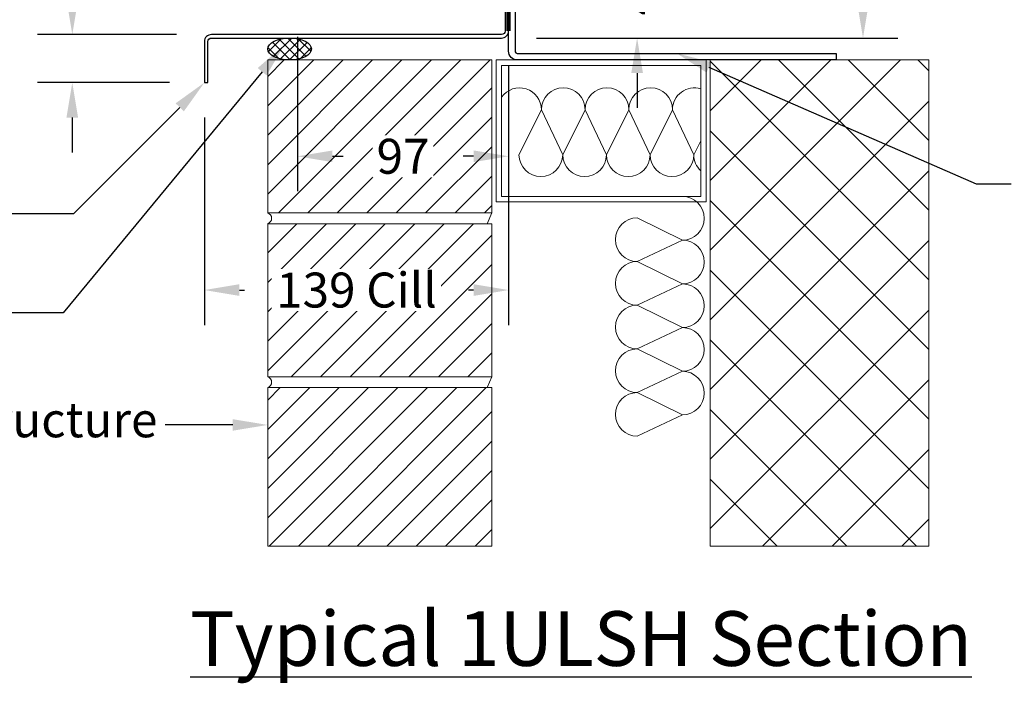
# Model space of a CAD drawing. Units: millimetres. Extents: x 494 to 968, y 96 to 496.
# Drawn here: x 565 to 655, y 266 to 327 of the extents above; entities that cross this region are included whole.
import ezdxf
from ezdxf import colors
from ezdxf.entities.mleader import LeaderData, LeaderLine
from ezdxf.math import Vec2, Vec3

# ---------------------------------------------------------------- set-up
doc = ezdxf.new("R2010")
doc.units = ezdxf.units.MM
doc.linetypes.add('HIDDEN2', pattern=[4.7625, 3.175, -1.5875])
doc.layers.add('BUILDING', color=8, linetype='Continuous', lineweight=5)
doc.layers.add('FIXINGS', color=1, linetype='Continuous', lineweight=18)
for name, color, linetype in [('Dimension 1-5', 4, 'Continuous'), ('LOUVRE_BIRDGUARD', 1, 'HIDDEN2'), ('LOUVRE_FRAME', 50, 'Continuous'), ('Silicone Seal', 7, 'Continuous'), ('TEXT', 7, 'Continuous')]:
    doc.layers.add(name, color=color, linetype=linetype)
doc.styles.add('ALPS', font='arial.ttf')
doc.styles.get("Standard").update_dxf_attribs({"font": 'calibri.ttf'})
doc.dimstyles.new('1-10', dxfattribs={"dimscale": 10, "dimtxt": 2, "dimasz": 2, "dimexe": 2, "dimexo": 2, "dimgap": 2, "dimtad": 0, "dimdec": 0, "dimzin": 0, "dimdsep": 46, "dimtxsty": 'ALPS', "dimcen": 2, "dimadec": 0, "dimazin": 0, "dimtfac": 1, "dimtdec": 0, "dimtofl": 0, "dimtmove": 0, "dimatfit": 3, "dimfxl": 1, "dimtolj": 1, "dimtzin": 0, "dimarcsym": 0})
pattern_1 = [(45, (566.7039, 295.1894), (-1.34704, 1.34704), [])]

# ---------------------------------------------------------------- blocks, each defined once
blk = doc.blocks.new('*D20')
at = {"layer": 'Defpoints', "color": 0, "transparency": 16777216}
for p in [(582.547, 325.409), (569.816, 321.009), (581.907, 321.009)]:
    blk.add_point(p, dxfattribs=at)
at = {"layer": 'Dimension 1-5', "color": 0, "lineweight": -2, "transparency": 16777216}
for p, q in [((569.816, 328.609), (569.816, 331.809)), ((579.347, 325.409), (566.616, 325.409)), ((578.707, 321.009), (566.616, 321.009)), ((569.816, 317.809), (569.816, 314.609))]:
    blk.add_line(p, q, dxfattribs=at)
at = {"layer": 'Dimension 1-5', "color": 0, "transparency": 16777216}
for points in [[(569.282, 328.609), (570.349, 328.609), (569.816, 325.409)], [(569.282, 317.809), (570.349, 317.809), (569.816, 321.009)]]:
    blk.add_solid(points, dxfattribs=at)
at = {"layer": 'Dimension 1-5', "color": 0, "transparency": 16777216, "insert": (569.816, 337.312), "char_height": 3.2, "attachment_point": 5, "rotation": 90, "style": 'ALPS'}
blk.add_mtext('\\A1;22', dxfattribs=at)
blk = doc.blocks.new('*D21')
at = {"layer": 'Defpoints', "color": 0, "transparency": 16777216}
for p in [(609.747, 325.729), (581.907, 321.009), (609.747, 302.019)]:
    blk.add_point(p, dxfattribs=at)
at = {"layer": 'Dimension 1-5', "color": 0, "lineweight": -2, "transparency": 16777216}
for p, q in [((609.747, 322.529), (609.747, 298.819)), ((581.907, 317.809), (581.907, 298.819)), ((585.107, 302.019), (585.573, 302.019)), ((606.547, 302.019), (606.081, 302.019))]:
    blk.add_line(p, q, dxfattribs=at)
at = {"layer": 'Dimension 1-5', "color": 0, "transparency": 16777216}
for points in [[(585.107, 302.553), (585.107, 301.486), (581.907, 302.019)], [(606.547, 302.553), (606.547, 301.486), (609.747, 302.019)]]:
    blk.add_solid(points, dxfattribs=at)
at = {"layer": 'Dimension 1-5', "color": 0, "transparency": 16777216, "insert": (595.827, 302.019), "char_height": 3.2, "attachment_point": 5, "style": 'ALPS', "bg_fill": 3, "box_fill_scale": 1.1, "bg_fill_color": 256, "bg_fill_true_color": 13158600, "bg_fill_transparency": 0}
blk.add_mtext('\\A1;139 Cill', dxfattribs=at)
blk = doc.blocks.new('*D22')
at = {"layer": 'Defpoints', "color": 0, "transparency": 16777216}
for p in [(590.427, 328.409), (609.747, 325.729), (609.747, 314.265)]:
    blk.add_point(p, dxfattribs=at)
at = {"layer": 'Dimension 1-5', "color": 0, "lineweight": -2, "transparency": 16777216}
for p, q in [((590.427, 325.209), (590.427, 311.065)), ((609.747, 322.529), (609.747, 311.065)), ((593.627, 314.265), (594.595, 314.265)), ((606.547, 314.265), (605.579, 314.265))]:
    blk.add_line(p, q, dxfattribs=at)
at = {"layer": 'Dimension 1-5', "color": 0, "transparency": 16777216}
for points in [[(593.627, 314.799), (593.627, 313.732), (590.427, 314.265)], [(606.547, 314.799), (606.547, 313.732), (609.747, 314.265)]]:
    blk.add_solid(points, dxfattribs=at)
at = {"layer": 'Dimension 1-5', "color": 0, "transparency": 16777216, "insert": (600.087, 314.265), "char_height": 3.2, "attachment_point": 5, "style": 'ALPS', "bg_fill": 3, "box_fill_scale": 1.1, "bg_fill_color": 256, "bg_fill_true_color": 13158600, "bg_fill_transparency": 0}
blk.add_mtext('\\A1;97', dxfattribs=at)
blk = doc.blocks.new('*D23')
at = {"layer": 'Defpoints', "color": 0, "transparency": 16777216}
for p in [(609.747, 334.109), (621.514, 334.109), (609.107, 325.089)]:
    blk.add_point(p, dxfattribs=at)
at = {"layer": 'Dimension 1-5', "color": 0, "lineweight": -2, "transparency": 16777216}
for p, q in [((621.514, 337.309), (621.514, 340.509)), ((612.947, 334.109), (624.714, 334.109)), ((612.307, 325.089), (624.714, 325.089)), ((621.514, 321.889), (621.514, 318.689))]:
    blk.add_line(p, q, dxfattribs=at)
at = {"layer": 'Dimension 1-5', "color": 0, "transparency": 16777216}
for points in [[(620.98, 337.309), (622.047, 337.309), (621.514, 334.109)], [(620.98, 321.889), (622.047, 321.889), (621.514, 325.089)]]:
    blk.add_solid(points, dxfattribs=at)
at = {"layer": 'Dimension 1-5', "color": 0, "transparency": 16777216, "insert": (621.514, 329.599), "char_height": 3.2, "attachment_point": 5, "rotation": 90, "style": 'ALPS'}
blk.add_mtext('\\A1;45', dxfattribs=at)
blk = doc.blocks.new('*D24')
at = {"layer": 'Defpoints', "color": 0, "transparency": 16777216}
for p in [(627.747, 373.304), (609.107, 325.089), (642.188, 325.089)]:
    blk.add_point(p, dxfattribs=at)
at = {"layer": 'Dimension 1-5', "color": 0, "lineweight": -2, "transparency": 16777216}
for p, q in [((630.947, 373.304), (645.388, 373.304)), ((642.188, 370.104), (642.188, 365.808)), ((642.188, 328.289), (642.188, 332.585)), ((612.307, 325.089), (645.388, 325.089))]:
    blk.add_line(p, q, dxfattribs=at)
at = {"layer": 'Dimension 1-5', "color": 0, "transparency": 16777216}
for points in [[(641.655, 370.104), (642.722, 370.104), (642.188, 373.304)], [(641.655, 328.289), (642.722, 328.289), (642.188, 325.089)]]:
    blk.add_solid(points, dxfattribs=at)
at = {"layer": 'Dimension 1-5', "color": 0, "transparency": 16777216, "insert": (642.188, 349.196), "char_height": 3.2, "attachment_point": 5, "rotation": 90, "style": 'ALPS', "bg_fill": 3, "box_fill_scale": 1.1, "bg_fill_color": 256, "bg_fill_true_color": 13158600, "bg_fill_transparency": 0}
blk.add_mtext('\\A1;Rails @\\PMax 1400C/C', dxfattribs=at)
blk = doc.blocks.new('*U13')
at = {"lineweight": 30}
blk.add_lwpolyline([(150, -39.5), (4, -39.5, -0.414214), (0, -35.5), (0, 35.5), (3, 35.5), (3, -35.5, 0.414214), (4, -36.5), (150, -36.5)], format="xyb", close=True, dxfattribs=at)

msp = doc.modelspace()

# ---------------------------------------------------------------- hatches: boundary and pattern name
at = {"layer": 'BUILDING'}
h = msp.add_hatch(dxfattribs=at)
h.set_pattern_fill('ANSI31', color=256, scale=3)
h.set_pattern_definition(pattern_1)
h.paths.add_polyline_path([(603.607, 315.691), (607.085, 315.691), (607.085, 318.008), (603.607, 318.008)], flags=24)
h.paths.add_polyline_path([(608.204, 309.089), (608.204, 323.089), (587.704, 323.089), (587.704, 309.089)])
h = msp.add_hatch(dxfattribs=at)
h.set_pattern_fill('ANSI37', color=256, scale=7.1)
h.set_pattern_definition([(45, (566.704, 295.1894), (-3.188, 3.188), []), (135, (566.704, 295.1894), (-3.188, -3.188), [])])
h.paths.add_polyline_path([(648.204, 323.089), (628.204, 323.089), (628.204, 278.589), (648.204, 278.589)])
h = msp.add_hatch(dxfattribs=at)
h.set_pattern_fill('ANSI31', color=256, scale=3)
h.set_pattern_definition(pattern_1)
h.paths.add_polyline_path([(608.204, 294.089), (608.204, 308.089), (587.704, 308.089), (587.704, 294.089)])
h.paths.add_polyline_path([(608.204, 278.589), (608.204, 293.089), (587.704, 293.089), (587.704, 278.589)])

# ---------------------------------------------------------------- linework, layer by layer
for p, q in [((587.704, 323.089), (587.704, 309.089)), ((587.704, 323.089), (608.204, 323.089)), ((608.204, 323.089), (608.204, 309.089)), ((628.204, 323.089), (648.204, 323.089)), ((628.204, 323.089), (628.204, 278.589)), ((648.204, 323.089), (648.204, 278.589)), ((612.751, 318.531), (610.702, 314.406)), ((614.702, 314.406), (612.751, 318.531)), ((616.751, 318.531), (614.702, 314.406)), ((618.702, 314.406), (616.751, 318.531)), ((620.751, 318.531), (618.702, 314.406)), ((622.702, 314.406), (620.751, 318.531)), ((624.751, 318.531), (622.702, 314.406)), ((626.702, 314.406), (624.751, 318.531)), ((627.337, 315.685), (626.702, 314.406)), ((587.704, 309.089), (608.204, 309.089)), ((608.204, 309.089), (607.781, 308.089)), ((625.658, 306.584), (621.533, 308.633)), ((587.704, 308.089), (587.704, 294.089)), ((587.704, 308.089), (608.204, 308.089)), ((587.704, 308.089), (608.204, 308.089)), ((608.204, 308.089), (608.204, 294.089)), ((621.533, 304.633), (625.658, 306.584)), ((625.658, 302.584), (621.533, 304.633)), ((621.533, 300.633), (625.658, 302.584)), ((625.658, 298.584), (621.533, 300.633)), ((621.533, 296.633), (625.658, 298.584)), ((625.658, 294.584), (621.533, 296.633)), ((587.704, 294.089), (608.204, 294.089)), ((608.204, 294.089), (607.795, 293.089)), ((621.533, 292.633), (625.658, 294.584)), ((587.704, 293.089), (587.704, 278.589)), ((587.704, 293.089), (608.204, 293.089)), ((608.204, 293.089), (608.204, 278.589)), ((608.204, 293.089), (608.204, 278.589)), ((625.658, 290.584), (621.533, 292.633)), ((621.533, 288.633), (625.658, 290.584)), ((587.704, 278.589), (608.204, 278.589)), ((628.204, 278.589), (648.204, 278.589)), ((628.204, 278.589), (648.204, 278.589))]:
    msp.add_line(p, q, dxfattribs=at)
for points in [[(608.613, 323.089), (627.837, 323.089), (627.837, 310.084), (608.613, 310.084)], [(609.113, 322.589), (627.337, 322.589), (627.337, 310.584), (609.113, 310.584)]]:
    msp.add_lwpolyline(points, close=True, dxfattribs=at)
for centre, radius, start, end in [((610.751, 318.531), 2, 0, 144.99648), ((614.751, 318.531), 2, 0, 180), ((618.751, 318.531), 2, 0, 180), ((622.751, 318.531), 2, 0, 180), ((626.751, 318.531), 2, 72.95853, 180), ((612.702, 314.406), 2, 180, 0), ((616.702, 314.406), 2, 180, 0), ((620.702, 314.406), 2, 180, 0), ((624.702, 314.406), 2, 180, 0), ((628.702, 314.406), 2, 180, 226.97427), ((625.658, 308.584), 2, 270, 90), ((587.532, 308.589), 0.529, 288.98589, 71.01411), ((621.533, 306.633), 2, 90, 270), ((625.658, 304.584), 2, 270, 90), ((621.533, 302.633), 2, 90, 270), ((625.658, 300.584), 2, 270, 90), ((621.533, 298.633), 2, 90, 270), ((625.658, 296.584), 2, 270, 90), ((621.533, 294.633), 2, 90, 270), ((587.532, 293.589), 0.529, 288.98589, 71.01411), ((625.658, 292.584), 2, 270, 90), ((621.533, 290.633), 2, 90, 270)]:
    msp.add_arc(centre, radius, start, end, dxfattribs=at)
at = {"layer": 'LOUVRE_FRAME'}
msp.add_lwpolyline([(582.227, 321.009), (582.227, 324.769, -0.414214), (582.547, 325.089), (609.107, 325.089, 0.414214), (609.747, 325.729), (609.747, 334.109), (609.427, 334.109), (609.427, 325.729, -0.414214), (609.107, 325.409), (582.547, 325.409, 0.414214), (581.907, 324.769), (581.907, 321.009)], format="xyb", close=True, dxfattribs=at)

# ---------------------------------------------------------------- texts
at = {"layer": 'TEXT', "insert": (580.6, 272.616), "char_height": 5, "attachment_point": 1}
msp.add_mtext_dynamic_manual_height_columns('{\\LTypical 1ULSH Section}', width=76.0881, gutter_width=13.269, heights=[0], dxfattribs=at)

# ---------------------------------------------------------------- dimensions: what is measured, and where the dimension line sits
at = {"layer": 'Dimension 1-5'}
dim = msp.add_linear_dim(base=(569.816, 321.009), p1=(582.547, 325.409), p2=(581.907, 321.009), angle=90, dimstyle='1-10', override={"dimscale": 1.6, "dimlfac": 5}, dxfattribs=at)
dim.commit()
dim.dimension.update_dxf_attribs({"geometry": '*D20', "text_midpoint": (569.816, 337.312), "dimtype": 160})

# ---------------------------------------------------------------- leaders
ml = msp.add_multileader_mtext('Standard', dxfattribs=at)
ml.set_content('Optional Bird/Insect \\PMesh, Blanking & \\PInsulated Blanking\\PPlates can be chosen\\P& fixed to the rear\\Pof the mullion', color=256, style='ALPS')
ml.set_leader_properties()
ml.build(insert=Vec2(0, 0))
ml.multileader.update_dxf_attribs({"dogleg_length": 2, "arrow_head_size": 3.2, "scale": 8})
ctx = ml.context
ctx.base_point, ctx.scale, ctx.char_height, ctx.arrow_head_size, ctx.landing_gap_size, ctx.plane_origin = Vec3(656.309, 403.807), 8, 3.2, 3.2, 3.2, Vec3(583.229, 428.353)
notes = []
notes.append((ctx, [(1, (1, 1, 0), (653.109, 403.807), (1, 0), 3.2, [(0, [(609.736, 403.795)], 0, [])])]))
ctx.mtext.insert, ctx.mtext.flow_direction = Vec3(659.509, 405.434), 5
ml = msp.add_multileader_mtext('Standard', dxfattribs=at)
ml.set_content('Weather Seal ', color=256, style='ALPS')
ml.set_leader_properties()
ml.build(insert=Vec2(0, 0))
ml.multileader.update_dxf_attribs({"dogleg_length": 2, "arrow_head_size": 3.2, "scale": 8})
ctx = ml.context
ctx.base_point, ctx.scale, ctx.char_height, ctx.arrow_head_size, ctx.landing_gap_size, ctx.plane_origin = Vec3(527.661, 299.922), 8, 3.2, 3.2, 3.2, Vec3(584.106, 311.286)
notes.append((ctx, [(0, (1, 1, 0), (568.984, 299.922), (-1, 0), 8.208, [(0, [(589.228, 324.476)], 0, [])])]))
ctx.mtext.insert, ctx.mtext.flow_direction = Vec3(530.861, 301.549), 5
ml = msp.add_multileader_mtext('Standard', dxfattribs=at)
ml.set_content('Fix Mullions \\PTo Structure\\PVia Cleats.', color=256, style='ALPS')
ml.set_leader_properties()
ml.build(insert=Vec2(0, 0))
ml.multileader.update_dxf_attribs({"dogleg_length": 2, "arrow_head_size": 3.2, "scale": 8})
ctx = ml.context
ctx.base_point, ctx.scale, ctx.char_height, ctx.arrow_head_size, ctx.landing_gap_size, ctx.plane_origin = Vec3(655.757, 311.73), 8, 3.2, 3.2, 3.2, Vec3(710.439, 355.655)
notes.append((ctx, [(1, (1, 1, 0), (652.557, 311.73), (1, 0), 3.2, [(0, [(625.147, 323.689)], 0, [])])]))
ctx.mtext.insert, ctx.mtext.flow_direction = Vec3(658.957, 313.357), 5
ml = msp.add_multileader_mtext('Standard', dxfattribs=at)
ml.set_content('1UL/SH Cill', color=256, style='ALPS')
ml.set_leader_properties()
ml.build(insert=Vec2(0, 0))
ml.multileader.update_dxf_attribs({"dogleg_length": 2, "arrow_head_size": 3.2, "scale": 8})
ctx = ml.context
ctx.base_point, ctx.scale, ctx.char_height, ctx.arrow_head_size, ctx.landing_gap_size, ctx.plane_origin = Vec3(528.438, 308.988), 8, 3.2, 3.2, 3.2, Vec3(584.106, 320.352)
notes.append((ctx, [(0, (1, 1, 0), (569.923, 308.988), (-1, 0), 12.784, [(0, [(581.907, 321.009)], 0, [])])]))
ctx.mtext.insert, ctx.mtext.flow_direction = Vec3(531.638, 310.615), 5
ml = msp.add_multileader_mtext('Standard', dxfattribs=at)
ml.set_content('Surrounding Structure\\PBy Others', color=256, style='ALPS')
ml.set_leader_properties()
ml.build(insert=Vec2(0, 0))
ml.multileader.update_dxf_attribs({"dogleg_length": 2, "arrow_head_size": 3.2, "scale": 8})
ctx = ml.context
ctx.base_point, ctx.scale, ctx.char_height, ctx.arrow_head_size, ctx.landing_gap_size, ctx.plane_origin = Vec3(528.574, 289.672), 8, 3.2, 3.2, 3.2, Vec3(711.127, 339.054)
notes.append((ctx, [(0, (1, 1, 0), (579.529, 289.672), (-1, 0), 1.207, [(0, [(587.704, 289.672)], 0, [])])]))
ctx.mtext.insert, ctx.mtext.flow_direction = Vec3(531.774, 291.742), 5
for ctx, leaders in notes:
    for number, flags, end, landing, length, lines in leaders:
        leader = LeaderData()
        leader.index, (leader.has_last_leader_line, leader.has_dogleg_vector, leader.attachment_direction) = number, flags
        leader.last_leader_point, leader.dogleg_vector, leader.dogleg_length = Vec3(end), Vec3(landing), length
        for number, points, colour, breaks in lines:
            line = LeaderLine()
            line.index, line.vertices, line.color, line.breaks = number, Vec3.list(points), colors.encode_raw_color(colour), breaks
            leader.lines.append(line)
        ctx.leaders.append(leader)

# ---------------------------------------------------------------- next in the draw order: dimensions: what is measured, and where the dimension line sits
dim = msp.add_linear_dim(base=(609.747, 302.019), p1=(581.907, 321.009), p2=(609.747, 325.729), text='<> Cill', dimstyle='1-10', override={"dimscale": 1.6, "dimlfac": 5, "dimtfill": 1}, dxfattribs=at)
dim.commit()
dim.dimension.update_dxf_attribs({"geometry": '*D21', "text_midpoint": (595.827, 302.019), "dimtype": 160})

# ---------------------------------------------------------------- next in the draw order: dimensions: what is measured, and where the dimension line sits
dim = msp.add_linear_dim(base=(609.747, 314.265), p1=(590.427, 328.409), p2=(609.747, 325.729), dimstyle='1-10', override={"dimscale": 1.6, "dimlfac": 5, "dimtfill": 1}, dxfattribs=at)
dim.commit()
dim.dimension.update_dxf_attribs({"geometry": '*D22', "text_midpoint": (600.087, 314.265), "dimtype": 160})

# ---------------------------------------------------------------- next in the draw order: hatches: boundary and pattern name
h = msp.add_hatch()
h.set_pattern_fill('ANSI37', color=256)
h.set_pattern_definition([(45, (636.86734, -1195.8956), (-0.44901281, 0.44901281), []), (135, (636.86734, -1195.8956), (-0.44901281, -0.44901281), [])])
edge = h.paths.add_edge_path()
edge.add_ellipse((589.704, 324.089), major_axis=(2, 0), ratio=0.5, start_angle=0, end_angle=360)

# ---------------------------------------------------------------- next in the draw order: linework, layer by layer
at = {"layer": 'Silicone Seal'}
msp.add_ellipse((589.704, 324.089), major_axis=(2, 0), ratio=0.5, dxfattribs=at)

# ---------------------------------------------------------------- next in the draw order: block references
at = {"layer": 'FIXINGS', "xscale": 0.2000000035454764, "yscale": 0.2000000035454764, "zscale": 0.2000000035454764}
msp.add_blockref('*U13', (609.747, 330.989), dxfattribs=at)

# ---------------------------------------------------------------- next in the draw order: dimensions: what is measured, and where the dimension line sits
at = {"layer": 'Dimension 1-5'}
dim = msp.add_linear_dim(base=(621.514, 334.109), p1=(609.107, 325.089), p2=(609.747, 334.109), angle=90, dimstyle='1-10', override={"dimscale": 1.6, "dimlfac": 5}, dxfattribs=at)
dim.commit()
dim.dimension.update_dxf_attribs({"geometry": '*D23', "text_midpoint": (621.514, 329.599), "dimtype": 160})

# ---------------------------------------------------------------- next in the draw order: dimensions: what is measured, and where the dimension line sits
dim = msp.add_linear_dim(base=(642.188, 325.089), p1=(627.747, 373.304), p2=(609.107, 325.089), angle=90, text='Rails @\\PMax 1400C/C', dimstyle='1-10', override={"dimscale": 1.6, "dimlfac": 5, "dimtfill": 1}, dxfattribs=at)
dim.commit()
dim.dimension.update_dxf_attribs({"geometry": '*D24', "text_midpoint": (642.188, 349.196), "dimtype": 160})

# ---------------------------------------------------------------- next in the draw order: linework, layer by layer
at = {"layer": 'LOUVRE_BIRDGUARD', "const_width": 0.4}
msp.add_lwpolyline([(609.747, 420.025), (609.747, 325.74)], dxfattribs=at)

doc.saveas('drawing.dxf')
